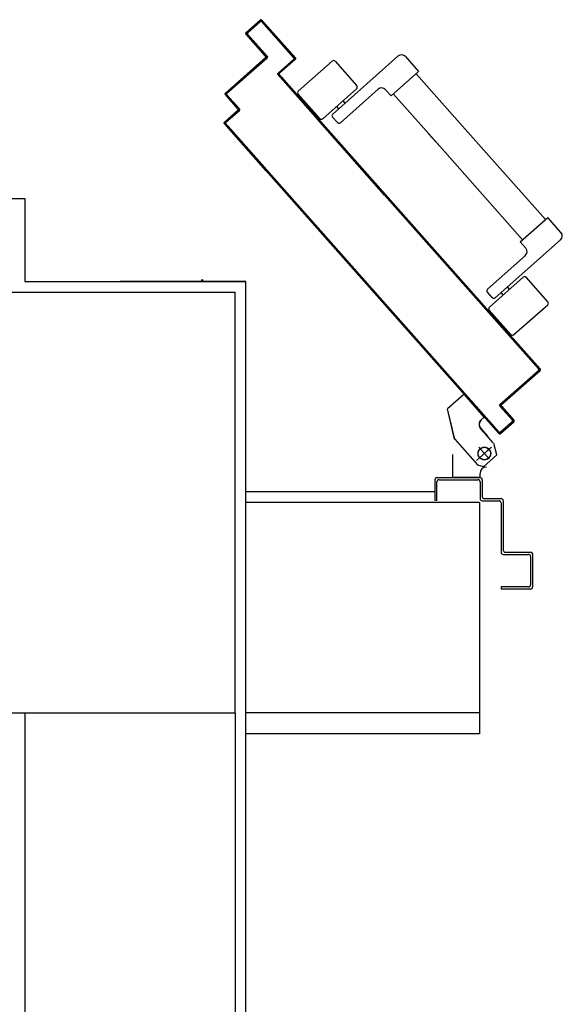
# Model space of a CAD drawing. Units: millimetres. Extents: x -212587 to -128587, y -20923 to 56377.
# Drawn here: x -178523 to -178006, y 11925 to 12862 of the extents above; entities that cross this region are included whole.
import ezdxf

# ---------------------------------------------------------------- set-up
doc = ezdxf.new("R2010")
doc.units = ezdxf.units.MM
doc.header["$LTSCALE"] = 1000
doc.linetypes.add('LINEA-PUNTO', pattern=[1, 0.5, -0.25, 0, -0.25])
doc.linetypes.add('TRATTEGGIATA', pattern=[0.2, 0.1, -0.1])
for name, color, linetype in [('02-progetto', 5, 'Continuous'), ('ANTIPANICO', 2, 'Continuous'), ('BLOCCHIMURATURA', 5, 'Continuous'), ('BLOCCO_TITOLO', 7, 'Continuous'), ('INTONACO', 9, 'Continuous'), ('LAYER01', 7, 'Continuous'), ('PILASTRI', 4, 'Continuous'), ('PORTA', 1, 'Continuous')]:
    doc.layers.add(name, color=color, linetype=linetype)

msp = doc.modelspace()

# ---------------------------------------------------------------- linework, layer by layer
at = {"layer": '02-progetto', "color": 7, "linetype": 'Continuous'}
for p, q in [((-178084.72, 12422.35, 0), (-178084.72, 12406.35, 0)), ((-178082.72, 12424.35, 0), (-178082.72, 12408.35, 0))]:
    msp.add_line(p, q, dxfattribs=at)
at = {"layer": '02-progetto'}
for p, q in [((-178085.31, 12402.74, 0), (-178307.66, 12402.74, 0)), ((-178085.31, 12402.74, 0), (-178085.31, 12202.74, 0)), ((-178085.31, 12202.74, 0), (-178307.66, 12202.74, 0)), ((-178085.31, 12182.74, 0), (-178307.66, 12182.74, 0))]:
    msp.add_line(p, q, dxfattribs=at)
at = {"layer": '02-progetto', "color": 6}
msp.add_line((-178085.31, 12202.74, 0), (-178085.31, 12182.74, 0), dxfattribs=at)
at = {"layer": '02-progetto', "color": 7, "linetype": 'Continuous'}
for centre, start, end in [((-178086.72, 12422.35, 0), 0, 90), ((-178084.72, 12424.35, 0), 0, 90), ((-178082.72, 12406.35, 0), 180, 270), ((-178080.72, 12408.35, 0), 180, 270)]:
    msp.add_arc(centre, 2, start, end, dxfattribs=at)
at = {"layer": 'ANTIPANICO', "linetype": 'Continuous'}
for p, q in [((-178257.63, 12793.93, 0), (-178225.44, 12822.45, 0)), ((-178224.94, 12772.12, 0), (-178162.82, 12827.17, 0)), ((-178222.62, 12822.28, 0), (-178202.06, 12799.08, 0)), ((-178155.76, 12826.75, 0), (-178143.16, 12812.53, 0)), ((-178169.36, 12789.31, 0), (-178143.16, 12812.53, 0)), ((-178101.43, 12760.67, 0), (-178145.39, 12810.28, 0)), ((-178234.41, 12767.74, 0), (-178202.23, 12796.26, 0)), ((-178217.64, 12763.89, 0), (-178181.72, 12795.73, 0)), ((-178174.66, 12795.3, 0), (-178169.36, 12789.31, 0)), ((-178257.8, 12791.11, 0), (-178237.24, 12767.91, 0)), ((-178215.33, 12784.65, 0), (-178213.34, 12782.4, 0)), ((-178123.13, 12741.44, 0), (-178167.15, 12791.11, 0)), ((-178221.32, 12779.34, 0), (-178219.33, 12777.1, 0)), ((-178225.11, 12769.3, 0), (-178220.47, 12764.06, 0)), ((-178022.6, 12671.73, 0), (-178101.43, 12760.67, 0)), ((-178123.13, 12741.44, 0), (-178133.66, 12753.33, 0)), ((-178044.28, 12652.47, 0), (-178123.13, 12741.44, 0)), ((-178046.55, 12650.5, 0), (-178020.36, 12673.71, 0)), ((-178007.76, 12659.49, 0), (-178020.36, 12673.71, 0)), ((-178070.3, 12597.39, 0), (-178008.18, 12652.44, 0)), ((-178041.25, 12644.51, 0), (-178046.55, 12650.5, 0)), ((-178077.6, 12605.62, 0), (-178041.67, 12637.46, 0)), ((-178075.79, 12588.51, 0), (-178043.61, 12617.03, 0)), ((-178020.23, 12593.66, 0), (-178040.79, 12616.86, 0)), ((-178056.71, 12605.42, 0), (-178058.7, 12607.67, 0)), ((-178073.12, 12597.56, 0), (-178077.77, 12602.8, 0)), ((-178062.7, 12600.12, 0), (-178064.69, 12602.36, 0)), ((-178052.58, 12562.32, 0), (-178020.4, 12590.83, 0)), ((-178055.41, 12562.49, 0), (-178075.97, 12585.69, 0))]:
    msp.add_line(p, q, dxfattribs=at)
for centre, radius, start, end in [((-178224.12, 12820.95, 0), 2, 41.54648, 131.54648), ((-178159.51, 12823.43, 0), 5, 41.54648, 131.54648), ((-178256.3, 12792.43, 0), 2, 131.54648, 221.54648), ((-178203.56, 12797.75, 0), 2, 311.54648, 41.54648), ((-178178.4, 12791.98, 0), 5, 41.54648, 131.54648), ((-178235.74, 12769.23, 0), 2, 221.54648, 311.54648), ((-178223.61, 12770.63, 0), 2, 131.54648, 221.54648), ((-178218.97, 12765.39, 0), 2, 221.54648, 311.54648), ((-178011.5, 12656.18, 0), 5, 311.54648, 41.54648), ((-178044.99, 12641.2, 0), 5, 311.54648, 41.54648), ((-178042.29, 12615.53, 0), 2, 41.54648, 131.54648), ((-178076.27, 12604.12, 0), 2, 131.54648, 221.54648), ((-178071.63, 12598.88, 0), 2, 221.54648, 311.54648), ((-178074.47, 12587.01, 0), 2, 131.54648, 221.54648), ((-178021.73, 12592.33, 0), 2, 311.54648, 41.54648), ((-178053.91, 12563.81, 0), 2, 221.54648, 311.54648)]:
    msp.add_arc(centre, radius, start, end, dxfattribs=at)
at = {"layer": 'BLOCCHIMURATURA'}
for p, q in [((-178517.66, 12202.74, 0), (-178517.66, 11007.74, 0)), ((-178317.66, 12202.74, 0), (-178317.66, 11007.74, 0))]:
    msp.add_line(p, q, dxfattribs=at)
at = {"layer": 'BLOCCO_TITOLO', "color": 7, "linetype": 'TRATTEGGIATA'}
for p, q in [((-178099.99, 12505.63, 0), (-178115.63, 12491.78, 0)), ((-178080.76, 12483.93, 0), (-178099.99, 12505.63, 0)), ((-178108.86, 12463.03, 0), (-178115.63, 12491.78, 0)), ((-178080.76, 12483.93, 0), (-178083.67, 12481.35, 0)), ((-178084.18, 12472.88, 0), (-178077.55, 12465.39, 0)), ((-178072.25, 12459.41, 0), (-178078.88, 12466.89, 0)), ((-178086.98, 12438.33, 0), (-178108.86, 12463.03, 0)), ((-178073.91, 12455.26, 0), (-178088.13, 12442.65, 0)), ((-178076.01, 12444.05, 0), (-178085.95, 12455.27, 0)), ((-178068.69, 12447.86, 0), (-178071.58, 12458.66, 0)), ((-178081.42, 12436.58, 0), (-178068.69, 12447.86, 0)), ((-178081.42, 12436.58, 0), (-178086.98, 12438.33, 0))]:
    msp.add_line(p, q, dxfattribs=at)
msp.add_circle((-178080.65, 12449.29, 0), 6, dxfattribs=at)
msp.add_arc((-178079.69, 12476.86, 0), 6, 131.54648, 221.54648, dxfattribs=at)
at = {"layer": 'INTONACO', "linetype": 'Continuous'}
for p, q in [((-178727.66, 12691.78, 0), (-178517.66, 12691.78, 0)), ((-178517.66, 12691.78, 0), (-178517.66, 12612.74, 0)), ((-178517.66, 12612.74, 0), (-178307.66, 12612.74, 0)), ((-178307.66, 12612.74, 0), (-178427.01, 12612.74, 0)), ((-178307.66, 11007.74, 0), (-178307.66, 12612.74, 0)), ((-178127.72, 12412.74, 0), (-178307.66, 12412.74, 0)), ((-178127.72, 12412.74, 0), (-178307.66, 12412.74, 0))]:
    msp.add_line(p, q, dxfattribs=at)
at = {"layer": 'LAYER01', "color": 7, "linetype": 'Continuous'}
for p, q in [((-178350.07, 12614.35, 0), (-178348.07, 12614.35, 0)), ((-178350.07, 12614.35, 0), (-178348.07, 12614.35, 0)), ((-178100.01, 12505.67, 0), (-178115.65, 12491.82, 0)), ((-178099.95, 12505.6, 0), (-178115.58, 12491.74, 0)), ((-178100.02, 12505.6, 0), (-178099.94, 12505.67, 0)), ((-178080.78, 12483.9, 0), (-178100.02, 12505.6, 0)), ((-178099.95, 12505.6, 0), (-178100.01, 12505.67, 0)), ((-178080.71, 12483.97, 0), (-178099.94, 12505.67, 0)), ((-178115.66, 12491.77, 0), (-178115.57, 12491.79, 0)), ((-178108.9, 12463.03, 0), (-178115.66, 12491.77, 0)), ((-178115.58, 12491.74, 0), (-178115.65, 12491.82, 0)), ((-178108.8, 12463.05, 0), (-178115.57, 12491.79, 0)), ((-178080.78, 12483.97, 0), (-178083.69, 12481.39, 0)), ((-178080.71, 12483.9, 0), (-178083.63, 12481.32, 0)), ((-178080.78, 12483.9, 0), (-178080.71, 12483.97, 0)), ((-178080.71, 12483.9, 0), (-178080.78, 12483.97, 0)), ((-178083.63, 12481.32, 0), (-178083.69, 12481.39, 0)), ((-178083.69, 12481.39, 0), (-178083.63, 12481.32, 0)), ((-178084.13, 12472.92, 0), (-178084.21, 12472.85, 0)), ((-178084.21, 12472.85, 0), (-178084.13, 12472.92, 0)), ((-178084.21, 12472.85, 0), (-178077.58, 12465.37, 0)), ((-178084.13, 12472.92, 0), (-178077.5, 12465.43, 0)), ((-178072.27, 12459.38, 0), (-178078.9, 12466.86, 0)), ((-178072.19, 12459.44, 0), (-178078.83, 12466.93, 0)), ((-178077.5, 12465.43, 0), (-178077.58, 12465.37, 0)), ((-178108.9, 12463.03, 0), (-178108.8, 12463.05, 0)), ((-178108.89, 12463, 0), (-178108.81, 12463.07, 0)), ((-178087, 12438.31, 0), (-178108.89, 12463, 0)), ((-178086.93, 12438.37, 0), (-178108.81, 12463.07, 0)), ((-178068.68, 12447.86, 0), (-178071.57, 12458.66, 0)), ((-178110.74, 12426.44, 0), (-178110.74, 12448.33, 0)), ((-178110.74, 12448.33, 0), (-178110.64, 12448.33, 0)), ((-178110.67, 12448.29, 0), (-178110.71, 12448.38, 0)), ((-178110.64, 12426.44, 0), (-178110.64, 12448.33, 0)), ((-178081.4, 12436.59, 0), (-178068.68, 12447.86, 0)), ((-178087, 12438.31, 0), (-178086.93, 12438.37, 0)), ((-178086.94, 12438.39, 0), (-178086.98, 12438.29, 0)), ((-178081.4, 12436.59, 0), (-178086.96, 12438.34, 0)), ((-178084.74, 12430.33, 0), (-178084.64, 12430.33, 0)), ((-178084.74, 12426.44, 0), (-178084.74, 12430.33, 0)), ((-178084.74, 12430.33, 0), (-178084.64, 12430.33, 0)), ((-178084.64, 12426.44, 0), (-178084.64, 12430.33, 0)), ((-178080.63, 12436.18, 0), (-178080.64, 12436.08, 0)), ((-178080.63, 12436.18, 0), (-178080.64, 12436.08, 0)), ((-178070.74, 12434.66, 0), (-178070.76, 12434.56, 0)), ((-178127.72, 12424.35, 0), (-178127.72, 12404.35, 0)), ((-178125.72, 12426.35, 0), (-178084.72, 12426.35, 0)), ((-178125.72, 12404.35, 0), (-178125.72, 12422.35, 0)), ((-178123.72, 12424.35, 0), (-178086.72, 12424.35, 0)), ((-178110.74, 12426.44, 0), (-178110.64, 12426.44, 0)), ((-178084.69, 12426.44, 0), (-178110.69, 12426.44, 0)), ((-178082.72, 12404.35, 0), (-178066.72, 12404.35, 0)), ((-178080.72, 12406.35, 0), (-178064.72, 12406.35, 0)), ((-178064.72, 12402.35, 0), (-178064.72, 12355.35, 0)), ((-178062.72, 12404.35, 0), (-178062.72, 12357.35, 0)), ((-178062.72, 12353.35, 0), (-178038.72, 12353.35, 0)), ((-178060.72, 12355.35, 0), (-178036.72, 12355.35, 0)), ((-178036.72, 12355.4, 0), (-178036.72, 12355.3, 0)), ((-178034.67, 12353.35, 0), (-178034.77, 12353.35, 0)), ((-178034.72, 12353.35, 0), (-178034.72, 12322.35, 0)), ((-178036.72, 12351.35, 0), (-178036.72, 12324.35, 0)), ((-178064.72, 12322.35, 0), (-178064.72, 12320.35, 0)), ((-178038.72, 12322.35, 0), (-178064.72, 12322.35, 0)), ((-178036.72, 12320.35, 0), (-178064.72, 12320.35, 0))]:
    msp.add_line(p, q, dxfattribs=at)
at = {"layer": 'LAYER01', "color": 7, "linetype": 'LINEA-PUNTO'}
for p, q in [((-178073.9, 12455.26, 0), (-178088.12, 12442.66, 0)), ((-178085.87, 12444.65, 0), (-178074.65, 12454.6, 0))]:
    msp.add_line(p, q, dxfattribs=at)
at = {"layer": 'LAYER01', "color": 7, "linetype": 'Continuous'}
msp.add_circle((-178080.64, 12449.29, 0), 6, dxfattribs=at)
for centre, radius, start, end in [((-178079.68, 12476.86, 0), 6.05, 131.54648, 221.54648), ((-178079.68, 12476.86, 0), 5.95, 131.54648, 221.54648), ((-178078.69, 12430.33, 0), 6.05, 90, 180), ((-178078.69, 12430.33, 0), 5.95, 90, 180), ((-178125.72, 12424.35, 0), 2, 90, 180), ((-178123.72, 12422.35, 0), 2, 90, 180), ((-178066.72, 12402.35, 0), 2, 0, 90), ((-178064.72, 12404.35, 0), 2, 0, 90), ((-178062.72, 12355.35, 0), 2, 180, 270), ((-178060.72, 12357.35, 0), 2, 180, 270), ((-178038.72, 12351.35, 0), 2, 0, 90), ((-178036.72, 12353.35, 0), 2.05, 0, 90), ((-178036.72, 12353.35, 0), 1.95, 0, 90), ((-178038.72, 12324.35, 0), 2, 270, 0), ((-178036.72, 12322.35, 0), 2, 270, 0)]:
    msp.add_arc(centre, radius, start, end, dxfattribs=at)
for points in [[(-178099.95, 12505.6, 0), (-178115.58, 12491.74, 0), (-178100.01, 12505.67, 0), (-178115.65, 12491.82, 0)], [(-178108.9, 12463.03, 0), (-178115.66, 12491.77, 0), (-178108.8, 12463.05, 0), (-178115.57, 12491.79, 0)], [(-178080.71, 12483.9, 0), (-178083.63, 12481.32, 0), (-178080.78, 12483.97, 0), (-178083.69, 12481.39, 0)], [(-178084.13, 12472.92, 0), (-178077.5, 12465.43, 0), (-178084.21, 12472.85, 0), (-178077.58, 12465.37, 0)], [(-178072.27, 12459.38, 0), (-178078.9, 12466.86, 0), (-178072.19, 12459.44, 0), (-178078.83, 12466.93, 0)], [(-178087, 12438.31, 0), (-178108.89, 12463, 0), (-178086.93, 12438.37, 0), (-178108.81, 12463.07, 0)], [(-178110.74, 12426.44, 0), (-178110.74, 12448.33, 0), (-178110.64, 12426.44, 0), (-178110.64, 12448.33, 0)], [(-178084.74, 12426.44, 0), (-178084.74, 12430.33, 0), (-178084.64, 12426.44, 0), (-178084.64, 12430.33, 0)]]:
    msp.add_solid(points, dxfattribs=at)
at = {"layer": 'PILASTRI', "linetype": 'Continuous'}
for p, q in [((-178717.66, 12602.74, 0), (-178317.66, 12602.74, 0)), ((-178317.66, 12202.74, 0), (-178317.66, 12602.74, 0)), ((-178317.66, 12202.74, 0), (-178317.66, 12602.74, 0)), ((-178717.66, 12202.74, 0), (-178317.66, 12202.74, 0))]:
    msp.add_line(p, q, dxfattribs=at)
at = {"layer": 'PORTA'}
for p, q in [((-178307.2, 12849.68, 0), (-178293.73, 12861.62, 0)), ((-178307.13, 12849.6, 0), (-178293.66, 12861.54, 0)), ((-178305.78, 12849.59, 0), (-178293.81, 12860.2, 0)), ((-178305.72, 12849.52, 0), (-178293.74, 12860.13, 0)), ((-178296.95, 12858.69, 0), (-178297.03, 12857.28, 0)), ((-178295.35, 12858.77, 0), (-178295.27, 12860.18, 0)), ((-178293.74, 12860.13, 0), (-178293.81, 12860.2, 0)), ((-178293.81, 12860.2, 0), (-178293.74, 12860.13, 0)), ((-178293.66, 12861.54, 0), (-178293.73, 12861.62, 0)), ((-178293.73, 12861.62, 0), (-178293.66, 12861.54, 0)), ((-178293.59, 12861.66, 0), (-178293.67, 12860.24, 0)), ((-178292.33, 12860.11, 0), (-178292.4, 12860.05, 0)), ((-178292.4, 12860.05, 0), (-178292.33, 12860.11, 0)), ((-178292.4, 12860.05, 0), (-178261.89, 12825.62, 0)), ((-178292.33, 12860.11, 0), (-178261.82, 12825.69, 0)), ((-178292.24, 12861.53, 0), (-178292.32, 12861.46, 0)), ((-178292.32, 12861.46, 0), (-178292.24, 12861.53, 0)), ((-178292.32, 12861.46, 0), (-178260.48, 12825.54, 0)), ((-178292.24, 12861.53, 0), (-178260.41, 12825.6, 0)), ((-178292.11, 12859.8, 0), (-178292.03, 12861.21, 0)), ((-178290.54, 12859.52, 0), (-178290.62, 12858.11, 0)), ((-178307.13, 12849.6, 0), (-178307.2, 12849.68, 0)), ((-178307.2, 12849.68, 0), (-178307.13, 12849.6, 0)), ((-178307.03, 12849.76, 0), (-178307.13, 12848.09, 0)), ((-178305.72, 12849.52, 0), (-178305.78, 12849.59, 0)), ((-178305.78, 12849.59, 0), (-178305.72, 12849.52, 0)), ((-178305.44, 12849.83, 0), (-178305.35, 12851.24, 0)), ((-178303.67, 12852.73, 0), (-178303.75, 12851.32, 0)), ((-178302.07, 12852.81, 0), (-178301.99, 12854.22, 0)), ((-178300.31, 12855.71, 0), (-178300.4, 12854.3, 0)), ((-178298.71, 12855.79, 0), (-178298.63, 12857.2, 0)), ((-178289.13, 12856.43, 0), (-178289.05, 12857.84, 0)), ((-178287.56, 12856.16, 0), (-178287.64, 12854.75, 0)), ((-178286.15, 12853.07, 0), (-178286.07, 12854.48, 0)), ((-178284.58, 12852.8, 0), (-178284.67, 12851.39, 0)), ((-178283.18, 12849.71, 0), (-178283.09, 12851.12, 0)), ((-178281.6, 12849.44, 0), (-178281.69, 12848.03, 0)), ((-178307.29, 12848.2, 0), (-178307.21, 12848.26, 0)), ((-178307.21, 12848.26, 0), (-178307.29, 12848.2, 0)), ((-178288.72, 12827.24, 0), (-178307.29, 12848.2, 0)), ((-178288.64, 12827.31, 0), (-178307.21, 12848.26, 0)), ((-178305.87, 12848.11, 0), (-178305.8, 12848.18, 0)), ((-178305.8, 12848.18, 0), (-178305.87, 12848.11, 0)), ((-178287.3, 12827.15, 0), (-178305.87, 12848.11, 0)), ((-178287.23, 12827.22, 0), (-178305.8, 12848.18, 0)), ((-178305.64, 12846.41, 0), (-178305.56, 12847.83, 0)), ((-178304.07, 12846.14, 0), (-178304.15, 12844.73, 0)), ((-178302.66, 12843.05, 0), (-178302.58, 12844.46, 0)), ((-178301.09, 12842.79, 0), (-178301.18, 12841.37, 0)), ((-178299.69, 12839.69, 0), (-178299.6, 12841.11, 0)), ((-178298.11, 12839.42, 0), (-178298.2, 12838.01, 0)), ((-178280.2, 12846.35, 0), (-178280.11, 12847.76, 0)), ((-178278.62, 12846.08, 0), (-178278.71, 12844.67, 0)), ((-178277.22, 12842.99, 0), (-178277.14, 12844.4, 0)), ((-178275.65, 12842.72, 0), (-178275.73, 12841.31, 0)), ((-178274.24, 12839.63, 0), (-178274.16, 12841.04, 0)), ((-178272.67, 12839.36, 0), (-178272.75, 12837.95, 0)), ((-178296.71, 12836.33, 0), (-178296.62, 12837.74, 0)), ((-178295.13, 12836.06, 0), (-178295.22, 12834.65, 0)), ((-178293.73, 12832.97, 0), (-178293.65, 12834.39, 0)), ((-178292.16, 12832.7, 0), (-178292.24, 12831.29, 0)), ((-178290.75, 12829.61, 0), (-178290.67, 12831.02, 0)), ((-178271.26, 12836.27, 0), (-178271.18, 12837.68, 0)), ((-178269.69, 12836, 0), (-178269.78, 12834.59, 0)), ((-178268.29, 12832.91, 0), (-178268.2, 12834.32, 0)), ((-178266.71, 12832.64, 0), (-178266.8, 12831.23, 0)), ((-178265.31, 12829.55, 0), (-178265.22, 12830.96, 0)), ((-178326.97, 12792.07, 0), (-178288.8, 12825.9, 0)), ((-178326.9, 12792, 0), (-178288.73, 12825.82, 0)), ((-178325.55, 12791.99, 0), (-178287.39, 12825.81, 0)), ((-178325.49, 12791.91, 0), (-178287.32, 12825.74, 0)), ((-178294.55, 12819.39, 0), (-178294.47, 12820.81, 0)), ((-178292.78, 12822.3, 0), (-178292.87, 12820.88, 0)), ((-178291.19, 12822.37, 0), (-178291.1, 12823.79, 0)), ((-178289.42, 12825.28, 0), (-178289.51, 12823.86, 0)), ((-178289.18, 12829.34, 0), (-178289.26, 12827.93, 0)), ((-178288.73, 12825.82, 0), (-178288.8, 12825.9, 0)), ((-178288.73, 12825.82, 0), (-178288.8, 12825.9, 0)), ((-178288.64, 12827.31, 0), (-178288.72, 12827.24, 0)), ((-178288.64, 12827.31, 0), (-178288.72, 12827.24, 0)), ((-178287.83, 12825.35, 0), (-178287.69, 12827.66, 0)), ((-178287.32, 12825.74, 0), (-178287.39, 12825.81, 0)), ((-178287.32, 12825.74, 0), (-178287.39, 12825.81, 0)), ((-178287.23, 12827.22, 0), (-178287.3, 12827.15, 0)), ((-178287.23, 12827.22, 0), (-178287.3, 12827.15, 0)), ((-178261.98, 12824.28, 0), (-178276.91, 12811.05, 0)), ((-178261.91, 12824.2, 0), (-178276.84, 12810.97, 0)), ((-178260.56, 12824.19, 0), (-178275.49, 12810.96, 0)), ((-178260.5, 12824.12, 0), (-178275.43, 12810.89, 0)), ((-178265.92, 12819.38, 0), (-178265.84, 12820.79, 0)), ((-178264.16, 12822.28, 0), (-178264.24, 12820.87, 0)), ((-178263.73, 12829.28, 0), (-178263.82, 12827.87, 0)), ((-178262.56, 12822.36, 0), (-178262.48, 12823.77, 0)), ((-178262.33, 12826.19, 0), (-178262.25, 12827.6, 0)), ((-178261.98, 12824.28, 0), (-178261.91, 12824.2, 0)), ((-178261.91, 12824.2, 0), (-178261.98, 12824.28, 0)), ((-178261.82, 12825.69, 0), (-178261.89, 12825.62, 0)), ((-178261.89, 12825.62, 0), (-178261.82, 12825.69, 0)), ((-178260.76, 12825.92, 0), (-178260.88, 12823.85, 0)), ((-178260.56, 12824.19, 0), (-178260.5, 12824.12, 0)), ((-178260.5, 12824.12, 0), (-178260.56, 12824.19, 0)), ((-178260.41, 12825.6, 0), (-178260.48, 12825.54, 0)), ((-178260.48, 12825.54, 0), (-178260.41, 12825.6, 0)), ((-178304.63, 12810.46, 0), (-178304.54, 12811.88, 0)), ((-178302.87, 12813.36, 0), (-178302.95, 12811.95, 0)), ((-178301.27, 12813.44, 0), (-178301.19, 12814.85, 0)), ((-178299.5, 12816.34, 0), (-178299.59, 12814.93, 0)), ((-178297.91, 12816.42, 0), (-178297.82, 12817.83, 0)), ((-178296.14, 12819.32, 0), (-178296.23, 12817.91, 0)), ((-178276.11, 12808.64, 0), (-178275.92, 12811.86, 0)), ((-178274.24, 12813.35, 0), (-178274.32, 12811.94, 0)), ((-178272.64, 12813.43, 0), (-178272.56, 12814.84, 0)), ((-178270.88, 12816.32, 0), (-178270.97, 12814.91, 0)), ((-178269.28, 12816.4, 0), (-178269.2, 12817.81, 0)), ((-178267.52, 12819.3, 0), (-178267.6, 12817.89, 0)), ((-178314.71, 12801.53, 0), (-178314.63, 12802.94, 0)), ((-178312.94, 12804.43, 0), (-178313.03, 12803.02, 0)), ((-178311.35, 12804.5, 0), (-178311.27, 12805.92, 0)), ((-178309.59, 12807.41, 0), (-178309.67, 12805.99, 0)), ((-178307.99, 12807.48, 0), (-178307.91, 12808.9, 0)), ((-178306.22, 12810.39, 0), (-178306.31, 12808.97, 0)), ((-178276.92, 12809.63, 0), (-178277, 12809.57, 0)), ((-178277, 12809.57, 0), (-178276.92, 12809.63, 0)), ((-178276.91, 12811.05, 0), (-178276.84, 12810.97, 0)), ((-178276.91, 12811.05, 0), (-178276.84, 12810.97, 0)), ((-178275.51, 12809.55, 0), (-178275.58, 12809.48, 0)), ((-178275.58, 12809.48, 0), (-178275.51, 12809.55, 0)), ((-178235.85, 12764.65, 0), (-178275.58, 12809.48, 0)), ((-178275.49, 12810.96, 0), (-178275.43, 12810.89, 0)), ((-178275.49, 12810.96, 0), (-178275.43, 12810.89, 0)), ((-178236.6, 12763.99, 0), (-178274.94, 12807.25, 0)), ((-178236.53, 12764.05, 0), (-178274.86, 12807.31, 0)), ((-178274.54, 12808.38, 0), (-178274.62, 12806.96, 0)), ((-178235.78, 12764.71, 0), (-178273.45, 12807.23, 0)), ((-178273.13, 12805.28, 0), (-178273.05, 12806.7, 0)), ((-178271.56, 12805.02, 0), (-178271.65, 12803.6, 0)), ((-178270.16, 12801.92, 0), (-178270.07, 12803.34, 0)), ((-178326.39, 12792.52, 0), (-178326.54, 12790.08, 0)), ((-178324.79, 12792.59, 0), (-178324.71, 12794.01, 0)), ((-178323.03, 12795.5, 0), (-178323.11, 12794.08, 0)), ((-178321.43, 12795.57, 0), (-178321.35, 12796.99, 0)), ((-178319.67, 12798.47, 0), (-178319.75, 12797.06, 0)), ((-178318.07, 12798.55, 0), (-178317.99, 12799.96, 0)), ((-178316.31, 12801.45, 0), (-178316.39, 12800.04, 0)), ((-178268.58, 12801.66, 0), (-178268.67, 12800.24, 0)), ((-178265.12, 12796.24, 0), (-178265.04, 12797.66, 0)), ((-178263.55, 12795.97, 0), (-178263.63, 12794.56, 0)), ((-178262.15, 12792.88, 0), (-178262.06, 12794.3, 0)), ((-178260.57, 12792.62, 0), (-178260.66, 12791.2, 0)), ((-178327.06, 12790.59, 0), (-178326.98, 12790.66, 0)), ((-178326.98, 12790.66, 0), (-178327.06, 12790.59, 0)), ((-178315.12, 12777.12, 0), (-178327.06, 12790.59, 0)), ((-178315.04, 12777.19, 0), (-178326.98, 12790.66, 0)), ((-178326.97, 12792.07, 0), (-178326.9, 12792, 0)), ((-178326.9, 12792, 0), (-178326.97, 12792.07, 0)), ((-178325.64, 12790.51, 0), (-178325.57, 12790.57, 0)), ((-178325.57, 12790.57, 0), (-178325.64, 12790.51, 0)), ((-178313.71, 12777.03, 0), (-178325.64, 12790.51, 0)), ((-178313.63, 12777.1, 0), (-178325.57, 12790.57, 0)), ((-178325.55, 12791.99, 0), (-178325.49, 12791.91, 0)), ((-178325.49, 12791.91, 0), (-178325.55, 12791.99, 0)), ((-178325.05, 12788.4, 0), (-178324.96, 12789.81, 0)), ((-178323.47, 12788.13, 0), (-178323.56, 12786.72, 0)), ((-178322.07, 12785.04, 0), (-178321.98, 12786.45, 0)), ((-178320.5, 12784.77, 0), (-178320.58, 12783.36, 0)), ((-178319.09, 12781.68, 0), (-178319.01, 12783.09, 0)), ((-178259.17, 12789.52, 0), (-178259.08, 12790.93, 0)), ((-178257.59, 12789.25, 0), (-178257.68, 12787.84, 0)), ((-178256.19, 12786.16, 0), (-178256.1, 12787.57, 0)), ((-178254.62, 12785.9, 0), (-178254.7, 12784.48, 0)), ((-178253.21, 12782.8, 0), (-178253.13, 12784.21, 0)), ((-178327.92, 12764.5, 0), (-178315.2, 12775.78, 0)), ((-178327.86, 12764.43, 0), (-178315.13, 12775.7, 0)), ((-178326.51, 12764.42, 0), (-178313.79, 12775.69, 0)), ((-178326.44, 12764.34, 0), (-178313.72, 12775.62, 0)), ((-178317.52, 12781.41, 0), (-178317.6, 12780, 0)), ((-178316.41, 12773.3, 0), (-178316.33, 12774.71, 0)), ((-178316.11, 12778.32, 0), (-178316.03, 12779.73, 0)), ((-178315.13, 12775.7, 0), (-178315.2, 12775.78, 0)), ((-178315.13, 12775.7, 0), (-178315.2, 12775.78, 0)), ((-178315.04, 12777.19, 0), (-178315.12, 12777.12, 0)), ((-178315.04, 12777.19, 0), (-178315.12, 12777.12, 0)), ((-178314.54, 12778.05, 0), (-178314.73, 12774.78, 0)), ((-178313.72, 12775.62, 0), (-178313.79, 12775.69, 0)), ((-178313.72, 12775.62, 0), (-178313.79, 12775.69, 0)), ((-178313.63, 12777.1, 0), (-178313.71, 12777.03, 0)), ((-178313.63, 12777.1, 0), (-178313.71, 12777.03, 0)), ((-178251.64, 12782.53, 0), (-178251.72, 12781.12, 0)), ((-178250.23, 12779.44, 0), (-178250.15, 12780.85, 0)), ((-178248.66, 12779.17, 0), (-178248.74, 12777.76, 0)), ((-178247.26, 12776.08, 0), (-178247.17, 12777.49, 0)), ((-178245.68, 12775.81, 0), (-178245.77, 12774.4, 0)), ((-178244.28, 12772.72, 0), (-178244.19, 12774.13, 0)), ((-178327.86, 12764.43, 0), (-178327.92, 12764.5, 0)), ((-178327.92, 12764.5, 0), (-178327.86, 12764.43, 0)), ((-178326.51, 12764.42, 0), (-178326.44, 12764.34, 0)), ((-178326.44, 12764.34, 0), (-178326.51, 12764.42, 0)), ((-178326.5, 12764.36, 0), (-178326.41, 12765.77, 0)), ((-178324.73, 12767.26, 0), (-178324.82, 12765.85, 0)), ((-178323.14, 12767.34, 0), (-178323.05, 12768.75, 0)), ((-178321.37, 12770.24, 0), (-178321.46, 12768.83, 0)), ((-178319.78, 12770.32, 0), (-178319.69, 12771.73, 0)), ((-178318.01, 12773.22, 0), (-178318.1, 12771.81, 0)), ((-178242.7, 12772.45, 0), (-178242.79, 12771.04, 0)), ((-178241.3, 12769.36, 0), (-178241.21, 12770.77, 0)), ((-178239.73, 12769.09, 0), (-178239.81, 12767.68, 0)), ((-178239.39, 12767.2, 0), (-178239.46, 12767.14, 0)), ((-178175.54, 12695, 0), (-178239.46, 12767.14, 0)), ((-178175.46, 12695.06, 0), (-178239.39, 12767.2, 0)), ((-178238.64, 12767.87, 0), (-178238.71, 12767.8, 0)), ((-178174.79, 12695.66, 0), (-178238.71, 12767.8, 0)), ((-178174.71, 12695.73, 0), (-178238.64, 12767.87, 0)), ((-178238.32, 12766, 0), (-178238.24, 12767.41, 0)), ((-178238.24, 12767.26, 0), (-178238.32, 12766, 0)), ((-178236.75, 12765.73, 0), (-178236.83, 12764.32, 0)), ((-178236.83, 12764.32, 0), (-178236.75, 12765.58, 0)), ((-178235.78, 12764.71, 0), (-178235.85, 12764.65, 0)), ((-178328.1, 12764.2, 0), (-178328.15, 12763.34, 0)), ((-178327.94, 12763.09, 0), (-178328.01, 12763.02, 0)), ((-178328.01, 12763.02, 0), (-178327.94, 12763.09, 0)), ((-178326.67, 12761.58, 0), (-178326.58, 12762.99, 0)), ((-178326.52, 12763, 0), (-178326.6, 12762.94, 0)), ((-178326.6, 12762.94, 0), (-178326.52, 12763, 0)), ((-178288.28, 12718.19, 0), (-178325.95, 12760.7, 0)), ((-178288.21, 12718.26, 0), (-178325.88, 12760.77, 0)), ((-178325.09, 12761.31, 0), (-178325.18, 12759.9, 0)), ((-178287.53, 12718.85, 0), (-178324.54, 12760.62, 0)), ((-178287.46, 12718.92, 0), (-178324.47, 12760.68, 0)), ((-178321.63, 12755.9, 0), (-178321.54, 12757.31, 0)), ((-178320.06, 12755.63, 0), (-178320.14, 12754.22, 0)), ((-178236.53, 12764.05, 0), (-178236.6, 12763.99, 0)), ((-178235.26, 12763.9, 0), (-178235.34, 12762.64, 0)), ((-178233.85, 12760.95, 0), (-178233.77, 12762.22, 0)), ((-178232.28, 12760.53, 0), (-178232.36, 12759.27, 0)), ((-178230.87, 12757.59, 0), (-178230.79, 12758.85, 0)), ((-178229.3, 12757.17, 0), (-178229.38, 12755.91, 0)), ((-178227.89, 12754.23, 0), (-178227.81, 12755.49, 0)), ((-178318.65, 12752.54, 0), (-178318.57, 12753.95, 0)), ((-178317.08, 12752.27, 0), (-178317.16, 12750.86, 0)), ((-178315.67, 12749.18, 0), (-178315.59, 12750.59, 0)), ((-178314.1, 12748.91, 0), (-178314.18, 12747.5, 0)), ((-178312.7, 12745.82, 0), (-178312.61, 12747.23, 0)), ((-178311.12, 12745.55, 0), (-178311.21, 12744.14, 0)), ((-178226.32, 12753.81, 0), (-178226.4, 12752.55, 0)), ((-178224.91, 12750.87, 0), (-178224.83, 12752.13, 0)), ((-178223.34, 12750.45, 0), (-178223.42, 12749.19, 0)), ((-178221.93, 12747.51, 0), (-178221.85, 12748.77, 0)), ((-178220.38, 12747.1, 0), (-178220.45, 12745.84, 0)), ((-178309.72, 12742.46, 0), (-178309.63, 12743.87, 0)), ((-178308.14, 12742.19, 0), (-178308.23, 12740.78, 0)), ((-178306.74, 12739.09, 0), (-178306.65, 12740.51, 0)), ((-178305.17, 12738.83, 0), (-178305.25, 12737.42, 0)), ((-178303.76, 12735.74, 0), (-178303.68, 12737.15, 0)), ((-178218.96, 12744.16, 0), (-178218.89, 12745.42, 0)), ((-178217.4, 12743.74, 0), (-178217.48, 12742.48, 0)), ((-178215.99, 12740.8, 0), (-178215.91, 12742.06, 0)), ((-178214.42, 12740.38, 0), (-178214.5, 12739.12, 0)), ((-178213.01, 12737.44, 0), (-178212.93, 12738.7, 0)), ((-178211.44, 12737.02, 0), (-178211.52, 12735.76, 0)), ((-178302.19, 12735.47, 0), (-178302.27, 12734.06, 0)), ((-178300.78, 12732.37, 0), (-178300.7, 12733.79, 0)), ((-178299.21, 12732.11, 0), (-178299.29, 12730.69, 0)), ((-178297.81, 12729.02, 0), (-178297.72, 12730.43, 0)), ((-178296.23, 12728.75, 0), (-178296.32, 12727.34, 0)), ((-178294.83, 12725.65, 0), (-178294.74, 12727.07, 0)), ((-178210.03, 12734.07, 0), (-178209.95, 12735.34, 0)), ((-178208.46, 12733.66, 0), (-178208.54, 12732.39, 0)), ((-178207.05, 12730.71, 0), (-178206.97, 12731.97, 0)), ((-178205.48, 12730.29, 0), (-178205.56, 12729.03, 0)), ((-178204.07, 12727.35, 0), (-178203.99, 12728.61, 0)), ((-178202.5, 12726.93, 0), (-178202.58, 12725.67, 0)), ((-178293.25, 12725.39, 0), (-178293.34, 12723.97, 0)), ((-178291.85, 12722.29, 0), (-178291.76, 12723.71, 0)), ((-178291.03, 12721.44, 0), (-178291.1, 12721.37, 0)), ((-178227.18, 12649.24, 0), (-178291.1, 12721.37, 0)), ((-178227.1, 12649.3, 0), (-178291.03, 12721.44, 0)), ((-178290.28, 12722.03, 0), (-178290.36, 12720.62, 0)), ((-178290.35, 12722.04, 0), (-178290.28, 12722.1, 0)), ((-178290.35, 12722.04, 0), (-178226.43, 12649.9, 0)), ((-178290.34, 12720.67, 0), (-178290.3, 12721.34, 0)), ((-178290.28, 12722.1, 0), (-178226.35, 12649.96, 0)), ((-178288.87, 12718.93, 0), (-178288.79, 12720.35, 0)), ((-178288.79, 12720.29, 0), (-178288.87, 12719.01, 0)), ((-178288.21, 12718.26, 0), (-178288.28, 12718.19, 0)), ((-178287.46, 12718.92, 0), (-178287.53, 12718.85, 0)), ((-178287.38, 12717.33, 0), (-178287.3, 12718.6, 0)), ((-178201.09, 12723.99, 0), (-178201.01, 12725.25, 0)), ((-178199.52, 12723.57, 0), (-178199.6, 12722.31, 0)), ((-178198.11, 12720.63, 0), (-178198.03, 12721.89, 0)), ((-178196.54, 12720.21, 0), (-178196.62, 12718.94, 0)), ((-178195.13, 12717.26, 0), (-178195.05, 12718.53, 0)), ((-178285.81, 12716.92, 0), (-178285.89, 12715.65, 0)), ((-178284.4, 12713.96, 0), (-178284.32, 12715.24, 0)), ((-178193.56, 12716.84, 0), (-178193.64, 12715.58, 0)), ((-178192.15, 12713.9, 0), (-178192.07, 12715.16, 0)), ((-178029.05, 12529.7, 0), (-178175.54, 12695, 0)), ((-178063.38, 12570.1, 0), (-178174.71, 12695.73, 0)), ((-178066.77, 12468.22, 0), (-178227.18, 12649.24, 0)), ((-178226.35, 12649.96, 0), (-178066.61, 12469.7, 0)), ((-178063.46, 12570.03, 0), (-178111.12, 12623.81, 0)), ((-178028.98, 12529.77, 0), (-178111.79, 12623.22, 0)), ((-178110.13, 12621.35, 0), (-178110.05, 12622.61, 0)), ((-178108.56, 12620.93, 0), (-178108.64, 12619.67, 0)), ((-178107.15, 12617.98, 0), (-178107.07, 12619.25, 0)), ((-178105.6, 12617.58, 0), (-178105.68, 12616.32, 0)), ((-178104.19, 12614.64, 0), (-178104.11, 12615.9, 0)), ((-178102.62, 12614.22, 0), (-178102.7, 12612.96, 0)), ((-178101.21, 12611.28, 0), (-178101.13, 12612.54, 0)), ((-178099.64, 12610.86, 0), (-178099.72, 12609.6, 0)), ((-178098.23, 12607.91, 0), (-178098.15, 12609.18, 0)), ((-178096.66, 12607.5, 0), (-178096.74, 12606.23, 0)), ((-178095.25, 12604.55, 0), (-178095.17, 12605.81, 0)), ((-178093.68, 12604.13, 0), (-178093.76, 12602.87, 0)), ((-178092.27, 12601.19, 0), (-178092.19, 12602.45, 0)), ((-178090.7, 12600.77, 0), (-178090.78, 12599.51, 0)), ((-178089.29, 12597.83, 0), (-178089.21, 12599.09, 0)), ((-178087.72, 12597.41, 0), (-178087.8, 12596.15, 0)), ((-178086.31, 12594.47, 0), (-178086.23, 12595.73, 0)), ((-178084.74, 12594.05, 0), (-178084.82, 12592.79, 0)), ((-178083.33, 12591.1, 0), (-178083.25, 12592.37, 0)), ((-178081.76, 12590.69, 0), (-178081.84, 12589.42, 0)), ((-178080.35, 12587.74, 0), (-178080.27, 12589, 0)), ((-178078.78, 12587.32, 0), (-178078.86, 12586.06, 0)), ((-178066.69, 12468.29, 0), (-178163.43, 12577.45, 0)), ((-178162.76, 12578.05, 0), (-178066.68, 12469.63, 0)), ((-178077.37, 12584.38, 0), (-178077.29, 12585.64, 0)), ((-178075.8, 12583.96, 0), (-178075.88, 12582.7, 0)), ((-178074.41, 12581.04, 0), (-178074.33, 12582.3, 0)), ((-178072.84, 12580.62, 0), (-178072.92, 12579.35, 0)), ((-178071.43, 12577.67, 0), (-178071.35, 12578.93, 0)), ((-178069.86, 12577.25, 0), (-178069.94, 12575.99, 0)), ((-178068.45, 12574.31, 0), (-178068.37, 12575.57, 0)), ((-178066.88, 12573.89, 0), (-178066.96, 12572.63, 0)), ((-178065.47, 12570.95, 0), (-178065.39, 12572.21, 0)), ((-178063.9, 12570.53, 0), (-178063.98, 12569.27, 0)), ((-178063.38, 12570.1, 0), (-178063.46, 12570.03, 0)), ((-178063.46, 12570.03, 0), (-178063.38, 12570.1, 0)), ((-178027.64, 12529.61, 0), (-178063.46, 12570.03, 0)), ((-178027.57, 12529.68, 0), (-178063.38, 12570.1, 0)), ((-178062.49, 12567.59, 0), (-178062.41, 12568.85, 0)), ((-178151.75, 12564.25, 0), (-178151.67, 12565.53, 0)), ((-178150.18, 12563.85, 0), (-178150.26, 12562.57, 0)), ((-178148.77, 12560.89, 0), (-178148.69, 12562.17, 0)), ((-178147.2, 12560.49, 0), (-178147.28, 12559.21, 0)), ((-178145.79, 12557.53, 0), (-178145.71, 12558.81, 0)), ((-178060.92, 12567.17, 0), (-178061, 12565.91, 0)), ((-178059.51, 12564.22, 0), (-178059.43, 12565.49, 0)), ((-178057.94, 12563.81, 0), (-178058.02, 12562.54, 0)), ((-178056.53, 12560.86, 0), (-178056.45, 12562.12, 0)), ((-178054.96, 12560.44, 0), (-178055.04, 12559.18, 0)), ((-178053.55, 12557.5, 0), (-178053.47, 12558.76, 0)), ((-178144.22, 12557.13, 0), (-178144.3, 12555.85, 0)), ((-178142.82, 12554.19, 0), (-178142.75, 12555.46, 0)), ((-178141.26, 12553.78, 0), (-178141.33, 12552.5, 0)), ((-178139.84, 12550.82, 0), (-178139.77, 12552.1, 0)), ((-178138.28, 12550.42, 0), (-178138.35, 12549.14, 0)), ((-178051.98, 12557.08, 0), (-178052.06, 12555.82, 0)), ((-178050.57, 12554.14, 0), (-178050.5, 12555.4, 0)), ((-178049.01, 12553.72, 0), (-178049.08, 12552.46, 0)), ((-178047.59, 12550.78, 0), (-178047.52, 12552.04, 0)), ((-178046.03, 12550.36, 0), (-178046.1, 12549.1, 0)), ((-178136.86, 12547.46, 0), (-178136.79, 12548.74, 0)), ((-178135.3, 12547.06, 0), (-178135.37, 12545.78, 0)), ((-178133.88, 12544.1, 0), (-178133.81, 12545.38, 0)), ((-178132.32, 12543.7, 0), (-178132.4, 12542.42, 0)), ((-178130.91, 12540.74, 0), (-178130.83, 12542.01, 0)), ((-178129.34, 12540.33, 0), (-178129.42, 12539.06, 0)), ((-178044.61, 12547.41, 0), (-178044.54, 12548.68, 0)), ((-178043.06, 12547.01, 0), (-178043.14, 12545.75, 0)), ((-178041.65, 12544.07, 0), (-178041.57, 12545.33, 0)), ((-178040.08, 12543.65, 0), (-178040.16, 12542.39, 0)), ((-178038.67, 12540.71, 0), (-178038.59, 12541.97, 0)), ((-178037.1, 12540.29, 0), (-178037.18, 12539.03, 0)), ((-178127.93, 12537.37, 0), (-178127.85, 12538.65, 0)), ((-178126.36, 12536.97, 0), (-178126.44, 12535.69, 0)), ((-178124.95, 12534.01, 0), (-178124.87, 12535.29, 0)), ((-178123.38, 12533.61, 0), (-178123.46, 12532.33, 0)), ((-178121.97, 12530.65, 0), (-178121.89, 12531.93, 0)), ((-178120.4, 12530.25, 0), (-178120.48, 12528.97, 0)), ((-178035.69, 12537.34, 0), (-178035.61, 12538.61, 0)), ((-178034.12, 12536.93, 0), (-178034.2, 12535.66, 0)), ((-178032.71, 12533.98, 0), (-178032.63, 12535.24, 0)), ((-178031.14, 12533.56, 0), (-178031.22, 12532.3, 0)), ((-178029.73, 12530.62, 0), (-178029.65, 12531.88, 0)), ((-178028.16, 12530.2, 0), (-178028.31, 12527.74, 0)), ((-178118.99, 12527.29, 0), (-178118.91, 12528.57, 0)), ((-178117.42, 12526.89, 0), (-178117.5, 12525.61, 0)), ((-178116.01, 12523.93, 0), (-178115.93, 12525.2, 0)), ((-178114.44, 12523.52, 0), (-178114.52, 12522.25, 0)), ((-178113.03, 12520.56, 0), (-178112.95, 12521.84, 0)), ((-178065.81, 12495.86, 0), (-178029.13, 12528.36, 0)), ((-178065.74, 12495.79, 0), (-178029.07, 12528.28, 0)), ((-178027.72, 12528.27, 0), (-178064.39, 12495.78, 0)), ((-178027.66, 12528.2, 0), (-178064.33, 12495.7, 0)), ((-178036.72, 12520.29, 0), (-178036.64, 12521.57, 0)), ((-178034.96, 12523.06, 0), (-178035.04, 12521.78, 0)), ((-178033.36, 12523.27, 0), (-178033.28, 12524.55, 0)), ((-178031.6, 12526.04, 0), (-178031.68, 12524.76, 0)), ((-178029.99, 12526.25, 0), (-178029.92, 12527.53, 0)), ((-178029.13, 12528.36, 0), (-178029.07, 12528.28, 0)), ((-178029.07, 12528.28, 0), (-178029.13, 12528.36, 0)), ((-178028.98, 12529.77, 0), (-178029.05, 12529.7, 0)), ((-178028.98, 12529.77, 0), (-178029.05, 12529.7, 0)), ((-178027.66, 12528.2, 0), (-178027.72, 12528.27, 0)), ((-178027.66, 12528.2, 0), (-178027.72, 12528.27, 0)), ((-178027.64, 12529.61, 0), (-178027.57, 12529.68, 0)), ((-178027.57, 12529.68, 0), (-178027.64, 12529.61, 0)), ((-178111.48, 12520.18, 0), (-178111.55, 12518.9, 0)), ((-178110.06, 12517.22, 0), (-178109.99, 12518.5, 0)), ((-178108.5, 12516.82, 0), (-178108.57, 12515.54, 0)), ((-178107.09, 12513.86, 0), (-178107.01, 12515.14, 0)), ((-178105.52, 12513.45, 0), (-178105.6, 12512.18, 0)), ((-178104.11, 12510.5, 0), (-178104.03, 12511.77, 0)), ((-178046.79, 12511.37, 0), (-178046.71, 12512.65, 0)), ((-178045.05, 12514.12, 0), (-178045.12, 12512.85, 0)), ((-178043.44, 12514.34, 0), (-178043.37, 12515.61, 0)), ((-178041.68, 12517.1, 0), (-178041.76, 12515.82, 0)), ((-178040.08, 12517.31, 0), (-178040, 12518.59, 0)), ((-178038.32, 12520.08, 0), (-178038.4, 12518.8, 0)), ((-178102.54, 12510.09, 0), (-178102.62, 12508.81, 0)), ((-178101.13, 12507.13, 0), (-178101.05, 12508.41, 0)), ((-178099.56, 12506.73, 0), (-178099.64, 12505.45, 0)), ((-178098.15, 12503.77, 0), (-178098.07, 12505.05, 0)), ((-178096.58, 12503.37, 0), (-178096.66, 12502.09, 0)), ((-178058.48, 12502.22, 0), (-178058.55, 12500.94, 0)), ((-178056.87, 12502.43, 0), (-178056.8, 12503.71, 0)), ((-178055.12, 12505.2, 0), (-178055.19, 12503.92, 0)), ((-178053.51, 12505.41, 0), (-178053.43, 12506.69, 0)), ((-178051.75, 12508.18, 0), (-178051.83, 12506.9, 0)), ((-178050.15, 12508.39, 0), (-178050.07, 12509.67, 0)), ((-178048.39, 12511.16, 0), (-178048.47, 12509.88, 0)), ((-178095.17, 12500.41, 0), (-178095.09, 12501.69, 0)), ((-178093.6, 12500.01, 0), (-178093.68, 12498.73, 0)), ((-178092.19, 12497.05, 0), (-178092.11, 12498.32, 0)), ((-178090.62, 12496.64, 0), (-178090.7, 12495.37, 0)), ((-178089.21, 12493.68, 0), (-178089.13, 12494.96, 0)), ((-178087.64, 12493.28, 0), (-178087.72, 12492, 0)), ((-178065.9, 12494.38, 0), (-178065.82, 12494.44, 0)), ((-178065.9, 12494.38, 0), (-178065.82, 12494.44, 0)), ((-178053.96, 12480.91, 0), (-178065.9, 12494.38, 0)), ((-178053.88, 12480.97, 0), (-178065.82, 12494.44, 0)), ((-178065.81, 12495.86, 0), (-178065.74, 12495.79, 0)), ((-178065.81, 12495.86, 0), (-178065.74, 12495.79, 0)), ((-178065.2, 12496.26, 0), (-178065.34, 12493.9, 0)), ((-178064.41, 12494.36, 0), (-178064.48, 12494.29, 0)), ((-178064.48, 12494.29, 0), (-178064.41, 12494.36, 0)), ((-178064.48, 12494.29, 0), (-178052.55, 12480.82, 0)), ((-178064.41, 12494.36, 0), (-178052.47, 12480.89, 0)), ((-178064.33, 12495.7, 0), (-178064.39, 12495.78, 0)), ((-178064.39, 12495.78, 0), (-178064.33, 12495.7, 0)), ((-178063.85, 12492.22, 0), (-178063.78, 12493.5, 0)), ((-178063.6, 12496.47, 0), (-178063.52, 12497.75, 0)), ((-178061.84, 12499.24, 0), (-178061.92, 12497.96, 0)), ((-178060.24, 12499.45, 0), (-178060.16, 12500.73, 0)), ((-178086.23, 12490.32, 0), (-178086.15, 12491.6, 0)), ((-178084.66, 12489.92, 0), (-178084.74, 12488.64, 0)), ((-178083.25, 12486.96, 0), (-178083.17, 12488.24, 0)), ((-178081.68, 12486.56, 0), (-178081.76, 12485.28, 0)), ((-178080.29, 12483.62, 0), (-178080.21, 12484.89, 0)), ((-178062.29, 12491.82, 0), (-178062.37, 12490.54, 0)), ((-178060.88, 12488.86, 0), (-178060.8, 12490.14, 0)), ((-178059.31, 12488.45, 0), (-178059.39, 12487.18, 0)), ((-178057.9, 12485.5, 0), (-178057.82, 12486.77, 0)), ((-178056.33, 12485.09, 0), (-178056.41, 12483.81, 0)), ((-178054.92, 12482.13, 0), (-178054.84, 12483.41, 0)), ((-178078.72, 12483.21, 0), (-178078.8, 12481.93, 0)), ((-178077.31, 12480.25, 0), (-178077.23, 12481.53, 0)), ((-178075.74, 12479.85, 0), (-178075.82, 12478.57, 0)), ((-178074.35, 12476.9, 0), (-178074.27, 12478.18, 0)), ((-178072.78, 12476.5, 0), (-178072.86, 12475.22, 0)), ((-178071.35, 12473.53, 0), (-178071.27, 12474.81, 0)), ((-178052.63, 12479.48, 0), (-178065.35, 12468.21, 0)), ((-178052.56, 12479.41, 0), (-178065.28, 12468.13, 0)), ((-178065.26, 12469.62, 0), (-178054.04, 12479.57, 0)), ((-178065.2, 12469.54, 0), (-178053.97, 12479.49, 0)), ((-178060.18, 12473.98, 0), (-178060.26, 12472.71, 0)), ((-178058.58, 12474.2, 0), (-178058.5, 12475.47, 0)), ((-178056.82, 12476.95, 0), (-178056.9, 12475.69, 0)), ((-178055.22, 12477.18, 0), (-178055.14, 12478.44, 0)), ((-178053.97, 12479.49, 0), (-178054.04, 12479.57, 0)), ((-178054.04, 12479.57, 0), (-178053.97, 12479.49, 0)), ((-178053.96, 12480.91, 0), (-178053.88, 12480.97, 0)), ((-178053.88, 12480.97, 0), (-178053.96, 12480.91, 0)), ((-178053.35, 12481.73, 0), (-178053.53, 12478.67, 0)), ((-178052.56, 12479.41, 0), (-178052.63, 12479.48, 0)), ((-178052.56, 12479.41, 0), (-178052.63, 12479.48, 0)), ((-178052.47, 12480.89, 0), (-178052.55, 12480.82, 0)), ((-178052.47, 12480.89, 0), (-178052.55, 12480.82, 0)), ((-178069.78, 12473.13, 0), (-178069.86, 12471.85, 0)), ((-178068.37, 12470.17, 0), (-178068.29, 12471.44, 0)), ((-178066.8, 12469.76, 0), (-178066.88, 12468.49, 0)), ((-178066.69, 12468.29, 0), (-178066.77, 12468.22, 0)), ((-178066.77, 12468.22, 0), (-178066.69, 12468.29, 0)), ((-178066.68, 12469.63, 0), (-178066.61, 12469.7, 0)), ((-178066.68, 12469.63, 0), (-178066.61, 12469.7, 0)), ((-178065.28, 12468.13, 0), (-178065.35, 12468.21, 0)), ((-178065.28, 12468.13, 0), (-178065.35, 12468.21, 0)), ((-178065.3, 12468.24, 0), (-178065.23, 12469.51, 0)), ((-178065.2, 12469.54, 0), (-178065.26, 12469.62, 0)), ((-178065.26, 12469.62, 0), (-178065.2, 12469.54, 0)), ((-178063.54, 12471, 0), (-178063.62, 12469.73, 0)), ((-178061.94, 12471.22, 0), (-178061.86, 12472.49, 0))]:
    msp.add_line(p, q, dxfattribs=at)
at = {"layer": 'PORTA', "elevation": 0}
msp.add_lwpolyline([(-178290.37, 12720.62), (-178327.97, 12763.05, -0.414214), (-178327.89, 12764.47), (-178315.17, 12775.74, 0.414214), (-178315.08, 12777.15), (-178327.02, 12790.62, -0.414214), (-178326.93, 12792.04), (-178288.76, 12825.86, 0.414214), (-178288.68, 12827.27), (-178307.25, 12848.23, -0.414214), (-178307.16, 12849.64), (-178293.69, 12861.58, -0.414214), (-178292.28, 12861.49), (-178260.45, 12825.57, -0.414214), (-178260.53, 12824.16), (-178275.46, 12810.93, 0.414214), (-178275.55, 12809.51), (-178237.94, 12767.08), (-178238.69, 12766.42), (-178276.96, 12809.6, -0.414214), (-178276.87, 12811.01), (-178261.94, 12824.24, 0.414214), (-178261.86, 12825.65), (-178292.37, 12860.08, 0.414214), (-178293.78, 12860.17), (-178305.75, 12849.55, 0.414214), (-178305.84, 12848.14), (-178287.27, 12827.19, -0.414214), (-178287.35, 12825.78), (-178325.52, 12791.95, 0.414214), (-178325.61, 12790.54), (-178313.67, 12777.07, -0.414214), (-178313.75, 12775.66), (-178326.48, 12764.38, 0.414214), (-178326.56, 12762.97), (-178289.62, 12721.28)], format="xyb", close=True, dxfattribs=at)
for points in [[(-178174.79, 12695.66), (-178238.36, 12767.4), (-178239.03, 12766.8), (-178175.46, 12695.06)], [(-178226.43, 12649.9), (-178290, 12721.63), (-178290.67, 12721.04), (-178227.1, 12649.3)]]:
    msp.add_lwpolyline(points, dxfattribs=at)
for points in [[(-178227.1, 12649.3), (-178066.69, 12468.29, 0.414214), (-178065.35, 12468.21), (-178052.63, 12479.48, 0.414214), (-178052.55, 12480.82), (-178064.48, 12494.29, -0.414214), (-178064.39, 12495.78), (-178027.72, 12528.27, 0.414214), (-178027.64, 12529.61), (-178063.46, 12570.03), (-178174.79, 12695.66)], [(-178175.46, 12695.06), (-178028.98, 12529.77, -0.414214), (-178029.07, 12528.28), (-178065.74, 12495.79, 0.414214), (-178065.82, 12494.44), (-178053.88, 12480.97, -0.414214), (-178053.97, 12479.49), (-178065.2, 12469.54, -0.414214), (-178066.68, 12469.63), (-178226.43, 12649.9)]]:
    msp.add_lwpolyline(points, format="xyb", dxfattribs=at)
at = {"layer": 'PORTA'}
for centre, radius, start, end in [((-178293.11, 12859.42, 0), 1.05, 41.54648, 131.54648), ((-178293.11, 12859.42, 0), 0.95, 41.54648, 131.54648), ((-178293.03, 12860.83, 0), 1.05, 41.54648, 131.54648), ((-178293.03, 12860.83, 0), 0.95, 41.54648, 131.54648), ((-178306.5, 12848.89, 0), 1.05, 131.54648, 221.54648), ((-178306.5, 12848.89, 0), 0.95, 131.54648, 221.54648), ((-178305.09, 12848.81, 0), 1.05, 131.54648, 221.54648), ((-178305.09, 12848.81, 0), 0.95, 131.54648, 221.54648), ((-178289.43, 12826.61, 0), 0.95, 311.54648, 41.54648), ((-178289.43, 12826.61, 0), 1.05, 311.54648, 41.54648), ((-178288.02, 12826.52, 0), 0.95, 311.54648, 41.54648), ((-178288.02, 12826.52, 0), 1.05, 311.54648, 41.54648), ((-178262.61, 12824.99, 0), 0.95, 311.54648, 41.54648), ((-178262.61, 12824.99, 0), 1.05, 311.54648, 41.54648), ((-178261.19, 12824.91, 0), 0.95, 311.54648, 41.54648), ((-178261.19, 12824.91, 0), 1.05, 311.54648, 41.54648), ((-178276.21, 12810.26, 0), 1.05, 131.54648, 221.54648), ((-178276.21, 12810.26, 0), 0.95, 131.54648, 221.54648), ((-178274.8, 12810.18, 0), 1.05, 131.54648, 221.54648), ((-178274.8, 12810.18, 0), 0.95, 131.54648, 221.54648), ((-178326.27, 12791.29, 0), 1.05, 131.54648, 221.54648), ((-178326.27, 12791.29, 0), 0.95, 131.54648, 221.54648), ((-178324.86, 12791.2, 0), 1.05, 131.54648, 221.54648), ((-178324.86, 12791.2, 0), 0.95, 131.54648, 221.54648), ((-178315.83, 12776.49, 0), 0.95, 311.54648, 41.54648), ((-178315.83, 12776.49, 0), 1.05, 311.54648, 41.54648), ((-178314.42, 12776.4, 0), 0.95, 311.54648, 41.54648), ((-178314.42, 12776.4, 0), 1.05, 311.54648, 41.54648), ((-178327.22, 12763.72, 0), 1.05, 131.54648, 221.54648), ((-178327.22, 12763.72, 0), 0.95, 131.54648, 221.54648), ((-178325.81, 12763.63, 0), 1.05, 131.54648, 221.54648), ((-178325.81, 12763.63, 0), 0.95, 131.54648, 221.54648), ((-178029.76, 12529.07, 0), 0.95, 311.54648, 41.54648), ((-178029.76, 12529.07, 0), 1.05, 311.54648, 41.54648), ((-178028.35, 12528.98, 0), 0.95, 311.54648, 41.54648), ((-178028.35, 12528.98, 0), 1.05, 311.54648, 41.54648), ((-178065.11, 12495.07, 0), 1.05, 131.54648, 221.54648), ((-178065.11, 12495.07, 0), 0.95, 131.54648, 221.54648), ((-178063.7, 12494.99, 0), 1.05, 131.54648, 221.54648), ((-178063.7, 12494.99, 0), 0.95, 131.54648, 221.54648), ((-178054.67, 12480.28, 0), 0.95, 311.54648, 41.54648), ((-178054.67, 12480.28, 0), 1.05, 311.54648, 41.54648), ((-178053.26, 12480.19, 0), 0.95, 311.54648, 41.54648), ((-178053.26, 12480.19, 0), 1.05, 311.54648, 41.54648), ((-178065.98, 12468.92, 0), 1.05, 221.54648, 311.54648), ((-178065.98, 12468.92, 0), 0.95, 221.54648, 311.54648), ((-178065.89, 12470.33, 0), 1.05, 221.54648, 311.54648), ((-178065.89, 12470.33, 0), 0.95, 221.54648, 311.54648)]:
    msp.add_arc(centre, radius, start, end, dxfattribs=at)
for points in [[(-178307.13, 12849.6, 0), (-178293.66, 12861.54, 0), (-178307.2, 12849.68, 0), (-178293.73, 12861.62, 0)], [(-178305.72, 12849.52, 0), (-178293.74, 12860.13, 0), (-178305.78, 12849.59, 0), (-178293.81, 12860.2, 0)], [(-178292.4, 12860.05, 0), (-178261.89, 12825.62, 0), (-178292.33, 12860.11, 0), (-178261.82, 12825.69, 0)], [(-178292.32, 12861.46, 0), (-178260.48, 12825.54, 0), (-178292.24, 12861.53, 0), (-178260.41, 12825.6, 0)], [(-178288.64, 12827.31, 0), (-178307.21, 12848.26, 0), (-178288.72, 12827.24, 0), (-178307.29, 12848.2, 0)], [(-178287.23, 12827.22, 0), (-178305.8, 12848.18, 0), (-178287.3, 12827.15, 0), (-178305.87, 12848.11, 0)], [(-178326.9, 12792, 0), (-178288.73, 12825.82, 0), (-178326.97, 12792.07, 0), (-178288.8, 12825.9, 0)], [(-178325.49, 12791.91, 0), (-178287.32, 12825.74, 0), (-178325.55, 12791.99, 0), (-178287.39, 12825.81, 0)], [(-178261.98, 12824.28, 0), (-178276.91, 12811.05, 0), (-178261.91, 12824.2, 0), (-178276.84, 12810.97, 0)], [(-178260.56, 12824.19, 0), (-178275.49, 12810.96, 0), (-178260.5, 12824.12, 0), (-178275.43, 12810.89, 0)], [(-178236.53, 12764.05, 0), (-178276.92, 12809.63, 0), (-178236.6, 12763.99, 0), (-178277, 12809.57, 0)], [(-178235.78, 12764.71, 0), (-178275.51, 12809.55, 0), (-178235.85, 12764.65, 0), (-178275.58, 12809.48, 0)], [(-178315.04, 12777.19, 0), (-178326.98, 12790.66, 0), (-178315.12, 12777.12, 0), (-178327.06, 12790.59, 0)], [(-178313.63, 12777.1, 0), (-178325.57, 12790.57, 0), (-178313.71, 12777.03, 0), (-178325.64, 12790.51, 0)], [(-178327.86, 12764.43, 0), (-178315.13, 12775.7, 0), (-178327.92, 12764.5, 0), (-178315.2, 12775.78, 0)], [(-178326.44, 12764.34, 0), (-178313.72, 12775.62, 0), (-178326.51, 12764.42, 0), (-178313.79, 12775.69, 0)], [(-178288.21, 12718.26, 0), (-178327.94, 12763.09, 0), (-178288.28, 12718.19, 0), (-178328.01, 12763.02, 0)], [(-178287.46, 12718.92, 0), (-178326.52, 12763, 0), (-178287.53, 12718.85, 0), (-178326.6, 12762.94, 0)], [(-178027.64, 12529.61, 0), (-178063.46, 12570.03, 0), (-178027.57, 12529.68, 0), (-178063.38, 12570.1, 0)], [(-178065.81, 12495.86, 0), (-178029.13, 12528.36, 0), (-178065.74, 12495.79, 0), (-178029.07, 12528.28, 0)], [(-178027.66, 12528.2, 0), (-178064.33, 12495.7, 0), (-178027.72, 12528.27, 0), (-178064.39, 12495.78, 0)], [(-178053.96, 12480.91, 0), (-178065.9, 12494.38, 0), (-178053.88, 12480.97, 0), (-178065.82, 12494.44, 0)], [(-178064.41, 12494.36, 0), (-178052.47, 12480.89, 0), (-178064.48, 12494.29, 0), (-178052.55, 12480.82, 0)], [(-178052.56, 12479.41, 0), (-178065.28, 12468.13, 0), (-178052.63, 12479.48, 0), (-178065.35, 12468.21, 0)], [(-178065.26, 12469.62, 0), (-178054.04, 12479.57, 0), (-178065.2, 12469.54, 0), (-178053.97, 12479.49, 0)]]:
    msp.add_solid(points, dxfattribs=at)

doc.saveas('drawing.dxf')
